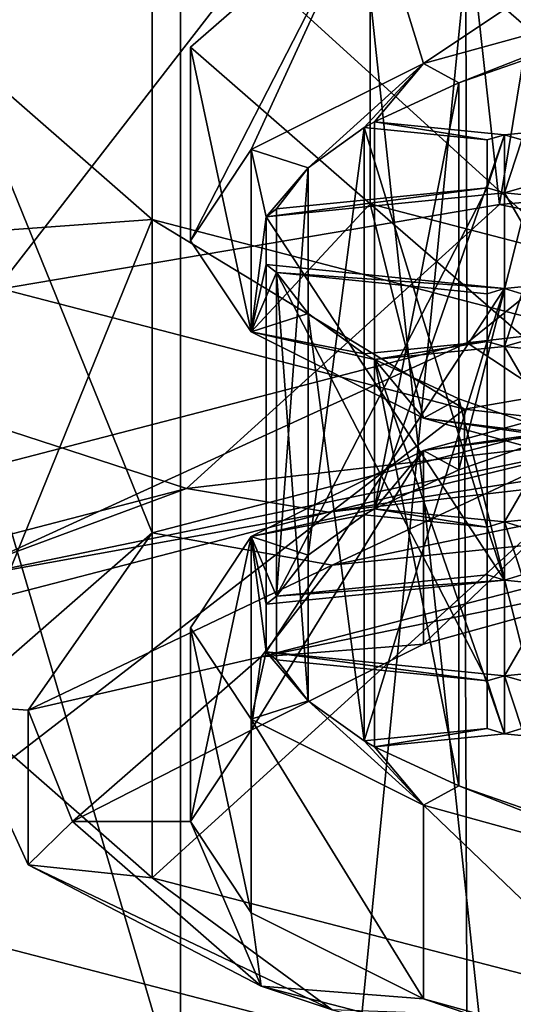
# Model space of a CAD drawing. Units: millimetres. Extents: x -24 to 24, y -194 to 188.
# Drawn here: x -6 to -5, y 49 to 51 of the extents above; entities that cross this region are included whole.
import ezdxf

# ---------------------------------------------------------------- set-up
doc = ezdxf.new("R2010")
doc.units = ezdxf.units.MM
doc.header["$LTSCALE"] = 65.185185
for name, color, linetype in [('100', 7, 'CONTINUOUS'), ('101', 7, 'CONTINUOUS'), ('104', 7, 'CONTINUOUS'), ('105', 7, 'CONTINUOUS'), ('107', 7, 'CONTINUOUS'), ('127', 7, 'CONTINUOUS'), ('128', 7, 'CONTINUOUS'), ('129', 7, 'CONTINUOUS'), ('130', 7, 'CONTINUOUS'), ('132', 7, 'CONTINUOUS'), ('157', 7, 'CONTINUOUS'), ('158', 7, 'CONTINUOUS'), ('159', 7, 'CONTINUOUS'), ('160', 7, 'CONTINUOUS'), ('162', 7, 'CONTINUOUS'), ('163', 7, 'CONTINUOUS'), ('19', 7, 'CONTINUOUS'), ('192', 7, 'CONTINUOUS'), ('22', 7, 'CONTINUOUS'), ('259', 7, 'CONTINUOUS'), ('260', 7, 'CONTINUOUS'), ('261', 7, 'CONTINUOUS'), ('262', 7, 'CONTINUOUS'), ('281', 7, 'CONTINUOUS'), ('284', 7, 'CONTINUOUS'), ('285', 7, 'CONTINUOUS'), ('612', 7, 'CONTINUOUS'), ('89', 7, 'CONTINUOUS'), ('91', 7, 'CONTINUOUS'), ('92', 7, 'CONTINUOUS'), ('93', 7, 'CONTINUOUS'), ('95', 7, 'CONTINUOUS'), ('98', 7, 'CONTINUOUS'), ('99', 7, 'CONTINUOUS')]:
    doc.layers.add(name, color=color, linetype=linetype)

msp = doc.modelspace()

# ---------------------------------------------------------------- linework, layer by layer
at = {"layer": '100', "color": 7, "linetype": 'CONTINUOUS', "true_color": 0x8c8c8c}
for points in [[(-5.8204, 49.6308, 162.5132), (-4.6859, 49.8623, 163.8258), (-4.4548, 49.9857, 164.526), (-5.8204, 49.6308, 162.5132)], [(-5.4074, 49.6633, 162.6976), (-4.6859, 49.8623, 163.8258), (-5.8204, 49.6308, 162.5132), (-5.4074, 49.6633, 162.6976)], [(-5.846, 49.4442, 161.4551), (-5.4074, 49.6633, 162.6976), (-5.8204, 49.6308, 162.5132), (-5.846, 49.4442, 161.4551)], [(-6.3, 49.2122, 160.1389), (-5.846, 49.4442, 161.4551), (-5.8204, 49.6308, 162.5132), (-6.3, 49.2122, 160.1389)], [(-6, 49.2122, 160.1389), (-5.846, 49.4442, 161.4551), (-6.3, 49.2122, 160.1389), (-6, 49.2122, 160.1389)], [(-5.8204, 48.7935, 157.7646), (-6, 49.2122, 160.1389), (-6.3, 49.2122, 160.1389), (-5.8204, 48.7935, 157.7646)], [(-5.846, 48.9801, 158.8227), (-6, 49.2122, 160.1389), (-5.8204, 48.7935, 157.7646), (-5.846, 48.9801, 158.8227)], [(-5.4074, 48.761, 157.5802), (-5.846, 48.9801, 158.8227), (-5.8204, 48.7935, 157.7646), (-5.4074, 48.761, 157.5802)], [(-4.4548, 48.4386, 155.7518), (-5.4074, 48.761, 157.5802), (-5.8204, 48.7935, 157.7646), (-4.4548, 48.4386, 155.7518)], [(-4.6859, 48.5621, 156.452), (-5.4074, 48.761, 157.5802), (-4.4548, 48.4386, 155.7518), (-4.6859, 48.5621, 156.452)]]:
    msp.add_3dface(points, dxfattribs=at)
at = {"layer": '101', "color": 7, "linetype": 'CONTINUOUS', "true_color": 0x8c8c8c}
for points in [[(-4.6668, 51.9922, 164.3875), (-6.0977, 51.6203, 162.2784), (-4.6669, 50.318, 164.6828), (-4.6668, 51.9922, 164.3875)], [(-6.0977, 51.6203, 162.2784), (-6.6, 51.1818, 159.7916), (-6.0976, 49.9462, 162.5742), (-6.0977, 51.6203, 162.2784)], [(-4.6669, 50.318, 164.6828), (-6.0977, 51.6203, 162.2784), (-6.0976, 49.9462, 162.5742), (-4.6669, 50.318, 164.6828)], [(-6.6, 51.1818, 159.7916), (-6.0977, 50.7433, 157.3048), (-6.6, 49.5076, 160.0868), (-6.6, 51.1818, 159.7916)], [(-6.0976, 49.9462, 162.5742), (-6.6, 51.1818, 159.7916), (-6.6, 49.5076, 160.0868), (-6.0976, 49.9462, 162.5742)], [(-6.6, 49.5076, 160.0868), (-6.0977, 50.7433, 157.3048), (-6.0976, 49.069, 157.5995), (-6.6, 49.5076, 160.0868)], [(-6.0977, 50.7433, 157.3048), (-4.6668, 50.3714, 155.1957), (-6.0976, 49.069, 157.5995), (-6.0977, 50.7433, 157.3048)], [(-6.0976, 49.069, 157.5995), (-4.6668, 50.3714, 155.1957), (-4.6669, 48.6972, 155.4908), (-6.0976, 49.069, 157.5995)]]:
    msp.add_3dface(points, dxfattribs=at)
at = {"layer": '104', "color": 7, "linetype": 'CONTINUOUS', "true_color": 0x8c8c8c}
for points in [[(-4.2425, 51.9185, 163.9697), (-5.4074, 51.1405, 162.4371), (-5.5434, 51.5804, 162.0524), (-4.2425, 51.9185, 163.9697)], [(-4.6859, 51.3395, 163.5653), (-5.4074, 51.1405, 162.4371), (-4.2425, 51.9185, 163.9697), (-4.6859, 51.3395, 163.5653)], [(-5.846, 50.9214, 161.1947), (-6, 50.6894, 159.8784), (-5.5434, 51.5804, 162.0524), (-5.846, 50.9214, 161.1947)], [(-5.5434, 51.5804, 162.0524), (-6, 50.6894, 159.8784), (-6, 51.1818, 159.7916), (-5.5434, 51.5804, 162.0524)], [(-5.4074, 51.1405, 162.4371), (-5.846, 50.9214, 161.1947), (-5.5434, 51.5804, 162.0524), (-5.4074, 51.1405, 162.4371)], [(-6, 50.6894, 159.8784), (-5.846, 50.4573, 158.5622), (-6, 51.1818, 159.7916), (-6, 50.6894, 159.8784)], [(-6, 51.1818, 159.7916), (-5.846, 50.4573, 158.5622), (-5.5434, 50.7831, 157.5309), (-6, 51.1818, 159.7916)], [(-5.846, 50.4573, 158.5622), (-5.4074, 50.2382, 157.3197), (-5.5434, 50.7831, 157.5309), (-5.846, 50.4573, 158.5622)], [(-5.4074, 50.2382, 157.3197), (-4.6859, 50.0393, 156.1916), (-5.5434, 50.7831, 157.5309), (-5.4074, 50.2382, 157.3197)], [(-5.5434, 50.7831, 157.5309), (-4.6859, 50.0393, 156.1916), (-4.2425, 50.4451, 155.6135), (-5.5434, 50.7831, 157.5309)]]:
    msp.add_3dface(points, dxfattribs=at)
at = {"layer": '105', "color": 7, "linetype": 'CONTINUOUS', "true_color": 0x8c8c8c}
for points in [[(-5.4074, 51.1405, 162.4371), (-4.6859, 51.3395, 163.5653), (-5.318, 51.0913, 162.1581), (-5.4074, 51.1405, 162.4371)], [(-5.318, 51.0913, 162.1581), (-4.6859, 51.3395, 163.5653), (-5.045, 51.1862, 162.6964), (-5.318, 51.0913, 162.1581)], [(-5.846, 50.9214, 161.1947), (-5.4074, 51.1405, 162.4371), (-5.7009, 50.8747, 160.9296), (-5.846, 50.9214, 161.1947)], [(-5.4074, 51.1405, 162.4371), (-5.5584, 50.977, 161.5098), (-5.7009, 50.8747, 160.9296), (-5.4074, 51.1405, 162.4371)], [(-5.5584, 50.977, 161.5098), (-5.4074, 51.1405, 162.4371), (-5.532, 50.992, 161.5946), (-5.5584, 50.977, 161.5098)], [(-5.532, 50.992, 161.5946), (-5.4074, 51.1405, 162.4371), (-5.318, 51.0913, 162.1581), (-5.532, 50.992, 161.5946)], [(-4.5951, 51.0196, 161.7512), (-5.1571, 50.9456, 161.3319), (-5.2013, 50.9588, 161.4065), (-4.5951, 51.0196, 161.7512)], [(-5.2455, 50.9456, 161.3319), (-5.5584, 50.977, 161.5098), (-5.532, 50.992, 161.5946), (-5.2455, 50.9456, 161.3319)], [(-5.2455, 50.9456, 161.3319), (-5.532, 50.992, 161.5946), (-5.2013, 50.9588, 161.4065), (-5.2455, 50.9456, 161.3319)], [(-5.2013, 50.8109, 160.5678), (-5.2455, 50.8241, 160.6425), (-5.2013, 50.9588, 161.4065), (-5.2013, 50.8109, 160.5678)], [(-5.2455, 50.8241, 160.6425), (-5.2455, 50.9456, 161.3319), (-5.2013, 50.9588, 161.4065), (-5.2455, 50.8241, 160.6425)], [(-5.1571, 50.9456, 161.3319), (-5.2013, 50.8109, 160.5678), (-5.2013, 50.9588, 161.4065), (-5.1571, 50.9456, 161.3319)], [(-5.1571, 50.8241, 160.6425), (-5.2013, 50.8109, 160.5678), (-5.1571, 50.9456, 161.3319), (-5.1571, 50.8241, 160.6425)], [(-5.846, 50.4573, 158.5622), (-6, 50.6894, 159.8784), (-5.846, 50.9214, 161.1947), (-5.846, 50.4573, 158.5622)], [(-5.846, 50.4573, 158.5622), (-5.846, 50.9214, 161.1947), (-5.8075, 50.7501, 160.2231), (-5.846, 50.4573, 158.5622)], [(-5.8075, 50.7501, 160.2231), (-5.846, 50.9214, 161.1947), (-5.7009, 50.8747, 160.9296), (-5.8075, 50.7501, 160.2231)], [(-5.7812, 50.7704, 160.3379), (-5.8075, 50.7501, 160.2231), (-5.7009, 50.8747, 160.9296), (-5.7812, 50.7704, 160.3379)], [(-5.2013, 50.8109, 160.5678), (-5.8075, 50.7501, 160.2231), (-5.2455, 50.8241, 160.6425), (-5.2013, 50.8109, 160.5678)], [(-5.2455, 50.8241, 160.6425), (-5.8075, 50.7501, 160.2231), (-5.7812, 50.7704, 160.3379), (-5.2455, 50.8241, 160.6425)], [(-4.5951, 50.7501, 160.2231), (-5.2013, 50.8109, 160.5678), (-5.1571, 50.8241, 160.6425), (-4.5951, 50.7501, 160.2231)], [(-5.8075, 50.6286, 159.5338), (-5.846, 50.4573, 158.5622), (-5.8075, 50.7501, 160.2231), (-5.8075, 50.6286, 159.5338)], [(-5.846, 50.4573, 158.5622), (-5.8075, 50.6286, 159.5338), (-5.7812, 50.6083, 159.419), (-5.846, 50.4573, 158.5622)], [(-5.8075, 50.6286, 159.5338), (-5.2013, 50.5678, 159.1891), (-5.7812, 50.6083, 159.419), (-5.8075, 50.6286, 159.5338)], [(-5.2013, 50.5678, 159.1891), (-4.5951, 50.6286, 159.5338), (-5.1571, 50.5546, 159.1144), (-5.2013, 50.5678, 159.1891)], [(-5.7009, 50.504, 158.8273), (-5.846, 50.4573, 158.5622), (-5.7812, 50.6083, 159.419), (-5.7009, 50.504, 158.8273)], [(-5.7812, 50.6083, 159.419), (-5.2013, 50.5678, 159.1891), (-5.2455, 50.5546, 159.1144), (-5.7812, 50.6083, 159.419)], [(-5.2455, 50.5546, 159.1144), (-5.2013, 50.5678, 159.1891), (-5.2455, 50.4331, 158.425), (-5.2455, 50.5546, 159.1144)], [(-5.2455, 50.4331, 158.425), (-5.2013, 50.5678, 159.1891), (-5.2013, 50.4199, 158.3504), (-5.2455, 50.4331, 158.425)], [(-5.2013, 50.5678, 159.1891), (-5.1571, 50.5546, 159.1144), (-5.2013, 50.4199, 158.3504), (-5.2013, 50.5678, 159.1891)], [(-5.1571, 50.5546, 159.1144), (-5.1571, 50.4331, 158.425), (-5.2013, 50.4199, 158.3504), (-5.1571, 50.5546, 159.1144)], [(-5.5584, 50.4017, 158.2471), (-5.846, 50.4573, 158.5622), (-5.7009, 50.504, 158.8273), (-5.5584, 50.4017, 158.2471)], [(-5.4074, 50.2382, 157.3197), (-5.846, 50.4573, 158.5622), (-5.532, 50.3868, 158.1623), (-5.4074, 50.2382, 157.3197)], [(-5.846, 50.4573, 158.5622), (-5.5584, 50.4017, 158.2471), (-5.532, 50.3868, 158.1623), (-5.846, 50.4573, 158.5622)], [(-5.5584, 50.4017, 158.2471), (-5.2455, 50.4331, 158.425), (-5.532, 50.3868, 158.1623), (-5.5584, 50.4017, 158.2471)], [(-5.532, 50.3868, 158.1623), (-5.2455, 50.4331, 158.425), (-5.2013, 50.4199, 158.3504), (-5.532, 50.3868, 158.1623)], [(-5.2013, 50.4199, 158.3504), (-5.1571, 50.4331, 158.425), (-4.5951, 50.3591, 158.0057), (-5.2013, 50.4199, 158.3504)], [(-5.4074, 50.2382, 157.3197), (-5.532, 50.3868, 158.1623), (-5.318, 50.2874, 157.5988), (-5.4074, 50.2382, 157.3197)], [(-5.045, 50.1925, 157.0605), (-5.4074, 50.2382, 157.3197), (-5.318, 50.2874, 157.5988), (-5.045, 50.1925, 157.0605)], [(-4.6859, 50.0393, 156.1916), (-5.4074, 50.2382, 157.3197), (-5.0011, 50.1793, 156.9856), (-4.6859, 50.0393, 156.1916)], [(-5.0011, 50.1793, 156.9856), (-5.4074, 50.2382, 157.3197), (-5.045, 50.1925, 157.0605), (-5.0011, 50.1793, 156.9856)]]:
    msp.add_3dface(points, dxfattribs=at)
at = {"layer": '107', "color": 7, "linetype": 'CONTINUOUS', "true_color": 0x8c8c8c}
for points in [[(-4.6669, 50.318, 164.6828), (-6.0976, 49.9462, 162.5742), (-5.6397, 49.8641, 163.3303), (-4.6669, 50.318, 164.6828)], [(-4.6669, 50.318, 164.6828), (-5.6397, 49.8641, 163.3303), (-4.1859, 50.1649, 165.0365), (-4.6669, 50.318, 164.6828)], [(-5.6397, 49.8641, 163.3303), (-4.4548, 49.9857, 164.526), (-4.1859, 50.1649, 165.0365), (-5.6397, 49.8641, 163.3303)], [(-5.8204, 49.6308, 162.5132), (-4.4548, 49.9857, 164.526), (-5.6397, 49.8641, 163.3303), (-5.8204, 49.6308, 162.5132)], [(-6.0976, 49.9462, 162.5742), (-6.6, 49.5076, 160.0868), (-6.4132, 49.4951, 161.2373), (-6.0976, 49.9462, 162.5742)], [(-6.0976, 49.9462, 162.5742), (-6.4132, 49.4951, 161.2373), (-5.6397, 49.8641, 163.3303), (-6.0976, 49.9462, 162.5742)], [(-6.4132, 49.4951, 161.2373), (-5.8204, 49.6308, 162.5132), (-5.6397, 49.8641, 163.3303), (-6.4132, 49.4951, 161.2373)], [(-6.3, 49.2122, 160.1389), (-5.8204, 49.6308, 162.5132), (-6.4132, 49.4951, 161.2373), (-6.3, 49.2122, 160.1389)], [(-6.6, 49.5076, 160.0868), (-6.0976, 49.069, 157.5995), (-6.4132, 49.1023, 159.01), (-6.6, 49.5076, 160.0868)], [(-6.6, 49.5076, 160.0868), (-6.4132, 49.1023, 159.01), (-6.4132, 49.4951, 161.2373), (-6.6, 49.5076, 160.0868)], [(-6.4132, 49.1023, 159.01), (-6.3, 49.2122, 160.1389), (-6.4132, 49.4951, 161.2373), (-6.4132, 49.1023, 159.01)], [(-5.8204, 48.7935, 157.7646), (-6.3, 49.2122, 160.1389), (-6.4132, 49.1023, 159.01), (-5.8204, 48.7935, 157.7646)], [(-5.6397, 48.7333, 156.9171), (-5.8204, 48.7935, 157.7646), (-6.4132, 49.1023, 159.01), (-5.6397, 48.7333, 156.9171)], [(-6.0976, 49.069, 157.5995), (-5.6397, 48.7333, 156.9171), (-6.4132, 49.1023, 159.01), (-6.0976, 49.069, 157.5995)], [(-6.0976, 49.069, 157.5995), (-4.6669, 48.6972, 155.4908), (-5.6397, 48.7333, 156.9171), (-6.0976, 49.069, 157.5995)], [(-4.4548, 48.4386, 155.7518), (-5.8204, 48.7935, 157.7646), (-5.6397, 48.7333, 156.9171), (-4.4548, 48.4386, 155.7518)]]:
    msp.add_3dface(points, dxfattribs=at)
at = {"layer": '127', "color": 7, "linetype": 'CONTINUOUS', "true_color": 0x8c8c8c}
for points in [[(-5.2013, 50.8109, 160.5678), (-5.2013, 49.8261, 160.7415), (-5.8075, 50.7501, 160.2231), (-5.2013, 50.8109, 160.5678)], [(-5.2013, 49.8261, 160.7415), (-5.8075, 49.7653, 160.3968), (-5.8075, 50.7501, 160.2231), (-5.2013, 49.8261, 160.7415)]]:
    msp.add_3dface(points, dxfattribs=at)
at = {"layer": '128', "color": 7, "linetype": 'CONTINUOUS', "true_color": 0x8c8c8c}
for points in [[(-5.8075, 49.7653, 160.3968), (-5.8075, 50.6286, 159.5338), (-5.8075, 50.7501, 160.2231), (-5.8075, 49.7653, 160.3968)], [(-5.8075, 49.7653, 160.3968), (-5.8075, 49.6438, 159.7074), (-5.8075, 50.6286, 159.5338), (-5.8075, 49.7653, 160.3968)]]:
    msp.add_3dface(points, dxfattribs=at)
at = {"layer": '129', "color": 7, "linetype": 'CONTINUOUS', "true_color": 0x8c8c8c}
for points in [[(-5.8075, 49.6438, 159.7074), (-5.2013, 50.5678, 159.1891), (-5.8075, 50.6286, 159.5338), (-5.8075, 49.6438, 159.7074)], [(-5.8075, 49.6438, 159.7074), (-5.2013, 49.583, 159.3627), (-5.2013, 50.5678, 159.1891), (-5.8075, 49.6438, 159.7074)]]:
    msp.add_3dface(points, dxfattribs=at)
at = {"layer": '130', "color": 7, "linetype": 'CONTINUOUS', "true_color": 0x8c8c8c}
for points in [[(-5.2013, 49.583, 159.3627), (-4.5951, 49.6438, 159.7074), (-4.5951, 50.6286, 159.5338), (-5.2013, 49.583, 159.3627)], [(-5.2013, 49.583, 159.3627), (-4.5951, 50.6286, 159.5338), (-5.2013, 50.5678, 159.1891), (-5.2013, 49.583, 159.3627)]]:
    msp.add_3dface(points, dxfattribs=at)
at = {"layer": '132', "color": 7, "linetype": 'CONTINUOUS', "true_color": 0x8c8c8c}
for points in [[(-4.5951, 49.7653, 160.3968), (-5.2013, 49.8261, 160.7415), (-5.2013, 50.8109, 160.5678), (-4.5951, 49.7653, 160.3968)], [(-4.5951, 49.7653, 160.3968), (-5.2013, 50.8109, 160.5678), (-4.5951, 50.7501, 160.2231), (-4.5951, 49.7653, 160.3968)]]:
    msp.add_3dface(points, dxfattribs=at)
at = {"layer": '157', "color": 7, "linetype": 'CONTINUOUS', "true_color": 0x8c8c8c}
for points in [[(-5.5584, 49.9922, 161.6834), (-5.7009, 49.8899, 161.1032), (-5.5584, 50.977, 161.5098), (-5.5584, 49.9922, 161.6834)], [(-5.5584, 50.977, 161.5098), (-5.7009, 49.8899, 161.1032), (-5.7009, 50.8747, 160.9296), (-5.5584, 50.977, 161.5098)], [(-5.7009, 49.8899, 161.1032), (-5.7812, 49.7856, 160.5116), (-5.7009, 50.8747, 160.9296), (-5.7009, 49.8899, 161.1032)], [(-5.7812, 49.7856, 160.5116), (-5.7812, 50.7704, 160.3379), (-5.7009, 50.8747, 160.9296), (-5.7812, 49.7856, 160.5116)]]:
    msp.add_3dface(points, dxfattribs=at)
at = {"layer": '158', "color": 7, "linetype": 'CONTINUOUS', "true_color": 0x8c8c8c}
for points in [[(-5.7812, 49.7856, 160.5116), (-5.2455, 49.8393, 160.8161), (-5.2455, 50.8241, 160.6425), (-5.7812, 49.7856, 160.5116)], [(-5.7812, 49.7856, 160.5116), (-5.2455, 50.8241, 160.6425), (-5.7812, 50.7704, 160.3379), (-5.7812, 49.7856, 160.5116)]]:
    msp.add_3dface(points, dxfattribs=at)
at = {"layer": '159', "color": 7, "linetype": 'CONTINUOUS', "true_color": 0x8c8c8c}
for points in [[(-5.2455, 49.8393, 160.8161), (-5.2455, 49.9608, 161.5055), (-5.2455, 50.9456, 161.3319), (-5.2455, 49.8393, 160.8161)], [(-5.2455, 49.8393, 160.8161), (-5.2455, 50.9456, 161.3319), (-5.2455, 50.8241, 160.6425), (-5.2455, 49.8393, 160.8161)]]:
    msp.add_3dface(points, dxfattribs=at)
at = {"layer": '160', "color": 7, "linetype": 'CONTINUOUS', "true_color": 0x8c8c8c}
for points in [[(-5.2455, 49.9608, 161.5055), (-5.5584, 49.9922, 161.6834), (-5.5584, 50.977, 161.5098), (-5.2455, 49.9608, 161.5055)], [(-5.2455, 49.9608, 161.5055), (-5.5584, 50.977, 161.5098), (-5.2455, 50.9456, 161.3319), (-5.2455, 49.9608, 161.5055)]]:
    msp.add_3dface(points, dxfattribs=at)
at = {"layer": '162', "color": 7, "linetype": 'CONTINUOUS', "true_color": 0x8c8c8c}
for points in [[(-5.532, 50.992, 161.5946), (-5.532, 50.0072, 161.7682), (-5.2013, 50.9588, 161.4065), (-5.532, 50.992, 161.5946)], [(-5.532, 50.0072, 161.7682), (-5.2013, 49.974, 161.5802), (-5.2013, 50.9588, 161.4065), (-5.532, 50.0072, 161.7682)]]:
    msp.add_3dface(points, dxfattribs=at)
at = {"layer": '163', "color": 7, "linetype": 'CONTINUOUS', "true_color": 0x8c8c8c}
for points in [[(-5.2013, 49.974, 161.5802), (-4.5951, 50.0348, 161.9249), (-4.5951, 51.0196, 161.7512), (-5.2013, 49.974, 161.5802)], [(-5.2013, 49.974, 161.5802), (-4.5951, 51.0196, 161.7512), (-5.2013, 50.9588, 161.4065), (-5.2013, 49.974, 161.5802)]]:
    msp.add_3dface(points, dxfattribs=at)
at = {"layer": '19', "color": 7, "linetype": 'CONTINUOUS'}
for points in [[(-11.4618, 137.3, -15.7758), (-6.0258, 137.3, -18.5456), (-11.4618, 0.2, -15.7758), (-11.4618, 137.3, -15.7758)], [(-11.4618, 0.2, -15.7758), (-6.0258, 137.3, -18.5456), (-6.0258, 0.2, -18.5456), (-11.4618, 0.2, -15.7758)], [(-6.0258, 137.3, -18.5456), (-3.3673, 111.5, -19.2071), (-6.0258, 0.2, -18.5456), (-6.0258, 137.3, -18.5456)], [(-6.0258, 0.2, -18.5456), (-3.3673, 111.5, -19.2071), (-3.1159, 110.2302, -19.2494), (-6.0258, 0.2, -18.5456)], [(-2.3862, 109.1365, -19.3535), (-6.0258, 0.2, -18.5456), (-3.1159, 110.2302, -19.2494), (-2.3862, 109.1365, -19.3535)], [(-1.2868, 108.4043, -19.4575), (-6.0258, 0.2, -18.5456), (-2.3862, 109.1365, -19.3535), (-1.2868, 108.4043, -19.4575)], [(0, 108.15, -19.5), (-6.0258, 0.2, -18.5456), (-1.2868, 108.4043, -19.4575), (0, 108.15, -19.5)], [(0, 0.2, -19.5), (-6.0258, 0.2, -18.5456), (0, 108.15, -19.5), (0, 0.2, -19.5)]]:
    msp.add_3dface(points, dxfattribs=at)
at = {"layer": '192', "color": 7, "linetype": 'CONTINUOUS', "true_color": 0x8c8c8c}
for points in [[(-5.045, 50.2014, 162.8701), (-5.318, 50.1065, 162.3318), (-5.045, 51.1862, 162.6964), (-5.045, 50.2014, 162.8701)], [(-5.318, 50.1065, 162.3318), (-5.318, 51.0913, 162.1581), (-5.045, 51.1862, 162.6964), (-5.318, 50.1065, 162.3318)], [(-5.318, 50.1065, 162.3318), (-5.532, 50.0072, 161.7682), (-5.318, 51.0913, 162.1581), (-5.318, 50.1065, 162.3318)], [(-5.532, 50.0072, 161.7682), (-5.532, 50.992, 161.5946), (-5.318, 51.0913, 162.1581), (-5.532, 50.0072, 161.7682)]]:
    msp.add_3dface(points, dxfattribs=at)
at = {"layer": '22', "color": 7, "linetype": 'CONTINUOUS'}
for points in [[(-5.2689, 51.7105, 27.9925), (-2.8891, 50.7246, 27.9744), (-5.1507, 54.3053, 33.7373), (-5.2689, 51.7105, 27.9925)], [(-7.9826, 49.1355, 22.5916), (-5.6978, 47.3763, 23.0083), (-7.401, 53.154, 27.8741), (-7.9826, 49.1355, 22.5916)], [(-7.401, 53.154, 27.8741), (-5.6978, 47.3763, 23.0083), (-5.2689, 51.7105, 27.9925), (-7.401, 53.154, 27.8741)], [(-5.6978, 47.3763, 23.0083), (-3.1528, 46.2704, 23.2741), (-5.2689, 51.7105, 27.9925), (-5.6978, 47.3763, 23.0083)], [(-5.2689, 51.7105, 27.9925), (-3.1528, 46.2704, 23.2741), (-2.8891, 50.7246, 27.9744), (-5.2689, 51.7105, 27.9925)], [(-7.9826, 49.1355, 22.5916), (-6.4561, 41.7857, 19.5185), (-5.6978, 47.3763, 23.0083), (-7.9826, 49.1355, 22.5916)]]:
    msp.add_3dface(points, dxfattribs=at)
at = {"layer": '259', "color": 7, "linetype": 'CONTINUOUS', "true_color": 0x8c8c8c}
for points in [[(-5.5584, 49.4169, 158.4208), (-5.2455, 49.4483, 158.5987), (-5.2455, 50.4331, 158.425), (-5.5584, 49.4169, 158.4208)], [(-5.5584, 50.4017, 158.2471), (-5.5584, 49.4169, 158.4208), (-5.2455, 50.4331, 158.425), (-5.5584, 50.4017, 158.2471)]]:
    msp.add_3dface(points, dxfattribs=at)
at = {"layer": '260', "color": 7, "linetype": 'CONTINUOUS', "true_color": 0x8c8c8c}
for points in [[(-5.2455, 49.4483, 158.5987), (-5.2455, 49.5698, 159.288), (-5.2455, 50.5546, 159.1144), (-5.2455, 49.4483, 158.5987)], [(-5.2455, 49.4483, 158.5987), (-5.2455, 50.5546, 159.1144), (-5.2455, 50.4331, 158.425), (-5.2455, 49.4483, 158.5987)]]:
    msp.add_3dface(points, dxfattribs=at)
at = {"layer": '261', "color": 7, "linetype": 'CONTINUOUS', "true_color": 0x8c8c8c}
for points in [[(-5.2455, 49.5698, 159.288), (-5.7812, 49.6235, 159.5926), (-5.7812, 50.6083, 159.419), (-5.2455, 49.5698, 159.288)], [(-5.2455, 49.5698, 159.288), (-5.7812, 50.6083, 159.419), (-5.2455, 50.5546, 159.1144), (-5.2455, 49.5698, 159.288)]]:
    msp.add_3dface(points, dxfattribs=at)
at = {"layer": '262', "color": 7, "linetype": 'CONTINUOUS', "true_color": 0x8c8c8c}
for points in [[(-5.7812, 49.6235, 159.5926), (-5.7009, 49.5192, 159.001), (-5.7812, 50.6083, 159.419), (-5.7812, 49.6235, 159.5926)], [(-5.7009, 49.5192, 159.001), (-5.7009, 50.504, 158.8273), (-5.7812, 50.6083, 159.419), (-5.7009, 49.5192, 159.001)], [(-5.7009, 49.5192, 159.001), (-5.5584, 49.4169, 158.4208), (-5.7009, 50.504, 158.8273), (-5.7009, 49.5192, 159.001)], [(-5.5584, 49.4169, 158.4208), (-5.5584, 50.4017, 158.2471), (-5.7009, 50.504, 158.8273), (-5.5584, 49.4169, 158.4208)]]:
    msp.add_3dface(points, dxfattribs=at)
at = {"layer": '281', "color": 7, "linetype": 'CONTINUOUS', "true_color": 0x8c8c8c}
for points in [[(-5.532, 49.402, 158.336), (-5.318, 49.3026, 157.7724), (-5.532, 50.3868, 158.1623), (-5.532, 49.402, 158.336)], [(-5.532, 50.3868, 158.1623), (-5.318, 49.3026, 157.7724), (-5.318, 50.2874, 157.5988), (-5.532, 50.3868, 158.1623)], [(-5.318, 49.3026, 157.7724), (-5.045, 49.2077, 157.2341), (-5.318, 50.2874, 157.5988), (-5.318, 49.3026, 157.7724)], [(-5.045, 49.2077, 157.2341), (-5.045, 50.1925, 157.0605), (-5.318, 50.2874, 157.5988), (-5.045, 49.2077, 157.2341)]]:
    msp.add_3dface(points, dxfattribs=at)
at = {"layer": '284', "color": 7, "linetype": 'CONTINUOUS', "true_color": 0x8c8c8c}
for points in [[(-4.5951, 49.3743, 158.1793), (-5.2013, 49.4351, 158.524), (-5.2013, 50.4199, 158.3504), (-4.5951, 49.3743, 158.1793)], [(-4.5951, 49.3743, 158.1793), (-5.2013, 50.4199, 158.3504), (-4.5951, 50.3591, 158.0057), (-4.5951, 49.3743, 158.1793)]]:
    msp.add_3dface(points, dxfattribs=at)
at = {"layer": '285', "color": 7, "linetype": 'CONTINUOUS', "true_color": 0x8c8c8c}
for points in [[(-5.2013, 49.4351, 158.524), (-5.532, 50.3868, 158.1623), (-5.2013, 50.4199, 158.3504), (-5.2013, 49.4351, 158.524)], [(-5.2013, 49.4351, 158.524), (-5.532, 49.402, 158.336), (-5.532, 50.3868, 158.1623), (-5.2013, 49.4351, 158.524)]]:
    msp.add_3dface(points, dxfattribs=at)
at = {"layer": '612', "color": 7, "linetype": 'CONTINUOUS'}
for points in [[(-4.2425, 51.9185, 163.9697), (-5.5434, 51.5804, 162.0524), (-4.2425, 50.4451, 155.6135), (-4.2425, 51.9185, 163.9697)], [(-6.9289, 51.6802, 162.6186), (-6.6, 51.1818, 159.7916), (-6.0977, 51.6203, 162.2784), (-6.9289, 51.6802, 162.6186)], [(-5.5434, 51.5804, 162.0524), (-6, 51.1818, 159.7916), (-5.5434, 50.7831, 157.5309), (-5.5434, 51.5804, 162.0524)], [(-5.5434, 51.5804, 162.0524), (-5.5434, 50.7831, 157.5309), (-4.2425, 50.4451, 155.6135), (-5.5434, 51.5804, 162.0524)], [(-6.9289, 50.6833, 156.9647), (-6.0977, 50.7433, 157.3048), (-6.6, 51.1818, 159.7916), (-6.9289, 50.6833, 156.9647)], [(-6.9289, 50.6833, 156.9647), (-5.3036, 50.2609, 154.5693), (-6.0977, 50.7433, 157.3048), (-6.9289, 50.6833, 156.9647)], [(-5.3036, 50.2609, 154.5693), (-4.6668, 50.3714, 155.1957), (-6.0977, 50.7433, 157.3048), (-5.3036, 50.2609, 154.5693)], [(-5.3036, 50.2609, 154.5693), (-2.8698, 49.9785, 152.9678), (-4.6668, 50.3714, 155.1957), (-5.3036, 50.2609, 154.5693)]]:
    msp.add_3dface(points, dxfattribs=at)
at = {"layer": '89', "color": 7, "linetype": 'CONTINUOUS'}
for points in [[(-6.0103, 50.0589, 166.0927), (-5.6496, 49.9987, 165.7516), (-3.2531, 50.3788, 167.9072), (-6.0103, 50.0589, 166.0927)], [(-5.6496, 49.9987, 165.7516), (-3.043, 50.2999, 167.4598), (-3.2531, 50.3788, 167.9072), (-5.6496, 49.9987, 165.7516)], [(-7.8528, 49.5801, 163.3773), (-7.3889, 49.5477, 163.1937), (-6.0103, 50.0589, 166.0927), (-7.8528, 49.5801, 163.3773)], [(-7.3889, 49.5477, 163.1937), (-5.6496, 49.9987, 165.7516), (-6.0103, 50.0589, 166.0927), (-7.3889, 49.5477, 163.1937)]]:
    msp.add_3dface(points, dxfattribs=at)
at = {"layer": '91', "color": 7, "linetype": 'CONTINUOUS'}
for points in [[(-3.4442, 61.5381, 166.4087), (-6.364, 61.1994, 164.4874), (-5.2143, 50.7814, 167.311), (-3.4442, 61.5381, 166.4087)], [(-2.7367, 50.9964, 168.5304), (-3.4442, 61.5381, 166.4087), (-5.2143, 50.7814, 167.311), (-2.7367, 50.9964, 168.5304)], [(-6.364, 61.1994, 164.4874), (-8.3149, 60.6923, 161.6119), (-7.198, 50.4458, 165.4074), (-6.364, 61.1994, 164.4874)], [(-5.2143, 50.7814, 167.311), (-6.364, 61.1994, 164.4874), (-7.198, 50.4458, 165.4074), (-5.2143, 50.7814, 167.311)], [(-8.3149, 59.4962, 154.8283), (-6.364, 58.9892, 151.9528), (-7.198, 48.5694, 154.7662), (-8.3149, 59.4962, 154.8283)], [(-6.364, 58.9892, 151.9528), (-5.2143, 48.2338, 152.8627), (-7.198, 48.5694, 154.7662), (-6.364, 58.9892, 151.9528)], [(-6.364, 58.9892, 151.9528), (-3.4442, 58.6504, 150.0315), (-5.2143, 48.2338, 152.8627), (-6.364, 58.9892, 151.9528)], [(-3.4442, 58.6504, 150.0315), (-2.7367, 48.0188, 151.6433), (-5.2143, 48.2338, 152.8627), (-3.4442, 58.6504, 150.0315)]]:
    msp.add_3dface(points, dxfattribs=at)
at = {"layer": '92', "color": 7, "linetype": 'CONTINUOUS'}
for points in [[(-3.2531, 50.3788, 167.9072), (-2.7367, 50.9964, 168.5304), (-5.2143, 50.7814, 167.311), (-3.2531, 50.3788, 167.9072)], [(-6.0103, 50.0589, 166.0927), (-5.2143, 50.7814, 167.311), (-7.198, 50.4458, 165.4074), (-6.0103, 50.0589, 166.0927)], [(-6.0103, 50.0589, 166.0927), (-3.2531, 50.3788, 167.9072), (-5.2143, 50.7814, 167.311), (-6.0103, 50.0589, 166.0927)], [(-7.8528, 49.5801, 163.3773), (-6.0103, 50.0589, 166.0927), (-7.198, 50.4458, 165.4074), (-7.8528, 49.5801, 163.3773)]]:
    msp.add_3dface(points, dxfattribs=at)
at = {"layer": '93', "color": 7, "linetype": 'CONTINUOUS'}
for points in [[(-2.8698, 52.385, 166.6155), (-5.2967, 50.4296, 165.316), (-5.3036, 52.1026, 165.0139), (-2.8698, 52.385, 166.6155)], [(-2.8528, 50.7121, 166.9177), (-5.2967, 50.4296, 165.316), (-2.8698, 52.385, 166.6155), (-2.8528, 50.7121, 166.9177)], [(-5.3036, 52.1026, 165.0139), (-6.9273, 50.0068, 162.9177), (-6.9289, 51.6802, 162.6186), (-5.3036, 52.1026, 165.0139)], [(-5.2967, 50.4296, 165.316), (-6.9273, 50.0068, 162.9177), (-5.3036, 52.1026, 165.0139), (-5.2967, 50.4296, 165.316)], [(-6.9289, 50.6833, 156.9647), (-6.9273, 49.0085, 157.256), (-5.3036, 50.2609, 154.5693), (-6.9289, 50.6833, 156.9647)], [(-6.9273, 49.0085, 157.256), (-5.2968, 48.5856, 154.8577), (-5.3036, 50.2609, 154.5693), (-6.9273, 49.0085, 157.256)], [(-5.3036, 50.2609, 154.5693), (-5.2968, 48.5856, 154.8577), (-2.8698, 49.9785, 152.9678), (-5.3036, 50.2609, 154.5693)], [(-5.2968, 48.5856, 154.8577), (-2.853, 48.3031, 153.256), (-2.8698, 49.9785, 152.9678), (-5.2968, 48.5856, 154.8577)]]:
    msp.add_3dface(points, dxfattribs=at)
at = {"layer": '95', "color": 7, "linetype": 'CONTINUOUS'}
for points in [[(-5.2967, 50.4296, 165.316), (-2.8528, 50.7121, 166.9177), (-4.915, 50.1766, 165.9167), (-5.2967, 50.4296, 165.316)], [(-6.9273, 50.0068, 162.9177), (-5.2967, 50.4296, 165.316), (-6.622, 49.8233, 163.9134), (-6.9273, 50.0068, 162.9177)], [(-6.622, 49.8233, 163.9134), (-5.2967, 50.4296, 165.316), (-4.915, 50.1766, 165.9167), (-6.622, 49.8233, 163.9134)], [(-3.043, 50.2999, 167.4598), (-5.6496, 49.9987, 165.7516), (-4.915, 50.1766, 165.9167), (-3.043, 50.2999, 167.4598)], [(-5.6496, 49.9987, 165.7516), (-6.622, 49.8233, 163.9134), (-4.915, 50.1766, 165.9167), (-5.6496, 49.9987, 165.7516)], [(-5.6496, 49.9987, 165.7516), (-7.3889, 49.5477, 163.1937), (-6.622, 49.8233, 163.9134), (-5.6496, 49.9987, 165.7516)], [(-5.2968, 48.5856, 154.8577), (-6.9273, 49.0085, 157.256), (-6.622, 48.4955, 156.3831), (-5.2968, 48.5856, 154.8577)]]:
    msp.add_3dface(points, dxfattribs=at)
at = {"layer": '98', "color": 7, "linetype": 'CONTINUOUS', "true_color": 0x8c8c8c}
for points in [[(-4.6859, 50.3547, 163.739), (-5.4074, 50.1557, 162.6108), (-5.0011, 50.2146, 162.9449), (-4.6859, 50.3547, 163.739)], [(-5.4074, 50.1557, 162.6108), (-5.045, 50.2014, 162.8701), (-5.0011, 50.2146, 162.9449), (-5.4074, 50.1557, 162.6108)], [(-5.045, 50.2014, 162.8701), (-5.4074, 50.1557, 162.6108), (-5.318, 50.1065, 162.3318), (-5.045, 50.2014, 162.8701)], [(-5.4074, 50.1557, 162.6108), (-5.846, 49.9366, 161.3683), (-5.532, 50.0072, 161.7682), (-5.4074, 50.1557, 162.6108)], [(-5.4074, 50.1557, 162.6108), (-5.532, 50.0072, 161.7682), (-5.318, 50.1065, 162.3318), (-5.4074, 50.1557, 162.6108)], [(-5.2013, 49.974, 161.5802), (-5.1571, 49.9608, 161.5055), (-4.5951, 50.0348, 161.9249), (-5.2013, 49.974, 161.5802)], [(-5.846, 49.9366, 161.3683), (-5.5584, 49.9922, 161.6834), (-5.532, 50.0072, 161.7682), (-5.846, 49.9366, 161.3683)], [(-5.5584, 49.9922, 161.6834), (-5.846, 49.9366, 161.3683), (-5.7009, 49.8899, 161.1032), (-5.5584, 49.9922, 161.6834)], [(-5.5584, 49.9922, 161.6834), (-5.2455, 49.9608, 161.5055), (-5.532, 50.0072, 161.7682), (-5.5584, 49.9922, 161.6834)], [(-5.532, 50.0072, 161.7682), (-5.2455, 49.9608, 161.5055), (-5.2013, 49.974, 161.5802), (-5.532, 50.0072, 161.7682)], [(-5.2455, 49.9608, 161.5055), (-5.2013, 49.8261, 160.7415), (-5.2013, 49.974, 161.5802), (-5.2455, 49.9608, 161.5055)], [(-5.2013, 49.8261, 160.7415), (-5.1571, 49.8393, 160.8161), (-5.2013, 49.974, 161.5802), (-5.2013, 49.8261, 160.7415)], [(-5.1571, 49.8393, 160.8161), (-5.1571, 49.9608, 161.5055), (-5.2013, 49.974, 161.5802), (-5.1571, 49.8393, 160.8161)], [(-5.2455, 49.8393, 160.8161), (-5.2013, 49.8261, 160.7415), (-5.2455, 49.9608, 161.5055), (-5.2455, 49.8393, 160.8161)], [(-6, 49.7046, 160.0521), (-5.846, 49.4725, 158.7359), (-5.846, 49.9366, 161.3683), (-6, 49.7046, 160.0521)], [(-5.846, 49.9366, 161.3683), (-5.846, 49.4725, 158.7359), (-5.8075, 49.6438, 159.7074), (-5.846, 49.9366, 161.3683)], [(-5.8075, 49.7653, 160.3968), (-5.846, 49.9366, 161.3683), (-5.8075, 49.6438, 159.7074), (-5.8075, 49.7653, 160.3968)], [(-5.846, 49.9366, 161.3683), (-5.8075, 49.7653, 160.3968), (-5.7812, 49.7856, 160.5116), (-5.846, 49.9366, 161.3683)], [(-5.7009, 49.8899, 161.1032), (-5.846, 49.9366, 161.3683), (-5.7812, 49.7856, 160.5116), (-5.7009, 49.8899, 161.1032)], [(-5.7812, 49.7856, 160.5116), (-5.2013, 49.8261, 160.7415), (-5.2455, 49.8393, 160.8161), (-5.7812, 49.7856, 160.5116)], [(-5.2013, 49.8261, 160.7415), (-4.5951, 49.7653, 160.3968), (-5.1571, 49.8393, 160.8161), (-5.2013, 49.8261, 160.7415)], [(-5.8075, 49.7653, 160.3968), (-5.2013, 49.8261, 160.7415), (-5.7812, 49.7856, 160.5116), (-5.8075, 49.7653, 160.3968)], [(-5.8075, 49.6438, 159.7074), (-5.846, 49.4725, 158.7359), (-5.7009, 49.5192, 159.001), (-5.8075, 49.6438, 159.7074)], [(-5.2013, 49.583, 159.3627), (-5.8075, 49.6438, 159.7074), (-5.2455, 49.5698, 159.288), (-5.2013, 49.583, 159.3627)], [(-5.2455, 49.5698, 159.288), (-5.8075, 49.6438, 159.7074), (-5.7812, 49.6235, 159.5926), (-5.2455, 49.5698, 159.288)], [(-5.7812, 49.6235, 159.5926), (-5.8075, 49.6438, 159.7074), (-5.7009, 49.5192, 159.001), (-5.7812, 49.6235, 159.5926)], [(-4.5951, 49.6438, 159.7074), (-5.2013, 49.583, 159.3627), (-5.1571, 49.5698, 159.288), (-4.5951, 49.6438, 159.7074)], [(-5.2013, 49.583, 159.3627), (-5.2455, 49.5698, 159.288), (-5.2013, 49.4351, 158.524), (-5.2013, 49.583, 159.3627)], [(-5.2455, 49.5698, 159.288), (-5.2455, 49.4483, 158.5987), (-5.2013, 49.4351, 158.524), (-5.2455, 49.5698, 159.288)], [(-5.1571, 49.5698, 159.288), (-5.2013, 49.583, 159.3627), (-5.1571, 49.4483, 158.5987), (-5.1571, 49.5698, 159.288)], [(-5.1571, 49.4483, 158.5987), (-5.2013, 49.583, 159.3627), (-5.2013, 49.4351, 158.524), (-5.1571, 49.4483, 158.5987)], [(-5.846, 49.4725, 158.7359), (-5.4074, 49.2534, 157.4934), (-5.7009, 49.5192, 159.001), (-5.846, 49.4725, 158.7359)], [(-5.4074, 49.2534, 157.4934), (-5.5584, 49.4169, 158.4208), (-5.7009, 49.5192, 159.001), (-5.4074, 49.2534, 157.4934)], [(-5.2455, 49.4483, 158.5987), (-5.5584, 49.4169, 158.4208), (-5.532, 49.402, 158.336), (-5.2455, 49.4483, 158.5987)], [(-5.2455, 49.4483, 158.5987), (-5.532, 49.402, 158.336), (-5.2013, 49.4351, 158.524), (-5.2455, 49.4483, 158.5987)], [(-4.5951, 49.3743, 158.1793), (-5.1571, 49.4483, 158.5987), (-5.2013, 49.4351, 158.524), (-4.5951, 49.3743, 158.1793)], [(-5.5584, 49.4169, 158.4208), (-5.4074, 49.2534, 157.4934), (-5.532, 49.402, 158.336), (-5.5584, 49.4169, 158.4208)], [(-5.532, 49.402, 158.336), (-5.4074, 49.2534, 157.4934), (-5.318, 49.3026, 157.7724), (-5.532, 49.402, 158.336)], [(-5.4074, 49.2534, 157.4934), (-4.6859, 49.0545, 156.3652), (-5.318, 49.3026, 157.7724), (-5.4074, 49.2534, 157.4934)], [(-5.318, 49.3026, 157.7724), (-4.6859, 49.0545, 156.3652), (-5.045, 49.2077, 157.2341), (-5.318, 49.3026, 157.7724)]]:
    msp.add_3dface(points, dxfattribs=at)
at = {"layer": '99', "color": 7, "linetype": 'CONTINUOUS', "true_color": 0x8c8c8c}
for points in [[(-5.4074, 50.1557, 162.6108), (-4.6859, 50.3547, 163.739), (-5.4074, 49.6633, 162.6976), (-5.4074, 50.1557, 162.6108)], [(-5.4074, 49.6633, 162.6976), (-4.6859, 50.3547, 163.739), (-4.6859, 49.8623, 163.8258), (-5.4074, 49.6633, 162.6976)], [(-5.846, 49.9366, 161.3683), (-5.4074, 50.1557, 162.6108), (-5.846, 49.4442, 161.4551), (-5.846, 49.9366, 161.3683)], [(-5.846, 49.4442, 161.4551), (-5.4074, 50.1557, 162.6108), (-5.4074, 49.6633, 162.6976), (-5.846, 49.4442, 161.4551)], [(-6, 49.7046, 160.0521), (-5.846, 49.9366, 161.3683), (-6, 49.2122, 160.1389), (-6, 49.7046, 160.0521)], [(-6, 49.2122, 160.1389), (-5.846, 49.9366, 161.3683), (-5.846, 49.4442, 161.4551), (-6, 49.2122, 160.1389)], [(-5.846, 49.4725, 158.7359), (-6, 49.7046, 160.0521), (-5.846, 48.9801, 158.8227), (-5.846, 49.4725, 158.7359)], [(-5.846, 48.9801, 158.8227), (-6, 49.7046, 160.0521), (-6, 49.2122, 160.1389), (-5.846, 48.9801, 158.8227)], [(-5.4074, 49.2534, 157.4934), (-5.846, 49.4725, 158.7359), (-5.4074, 48.761, 157.5802), (-5.4074, 49.2534, 157.4934)], [(-5.4074, 48.761, 157.5802), (-5.846, 49.4725, 158.7359), (-5.846, 48.9801, 158.8227), (-5.4074, 48.761, 157.5802)], [(-4.6859, 49.0545, 156.3652), (-5.4074, 49.2534, 157.4934), (-4.6859, 48.5621, 156.452), (-4.6859, 49.0545, 156.3652)], [(-4.6859, 48.5621, 156.452), (-5.4074, 49.2534, 157.4934), (-5.4074, 48.761, 157.5802), (-4.6859, 48.5621, 156.452)]]:
    msp.add_3dface(points, dxfattribs=at)

doc.saveas('drawing.dxf')
